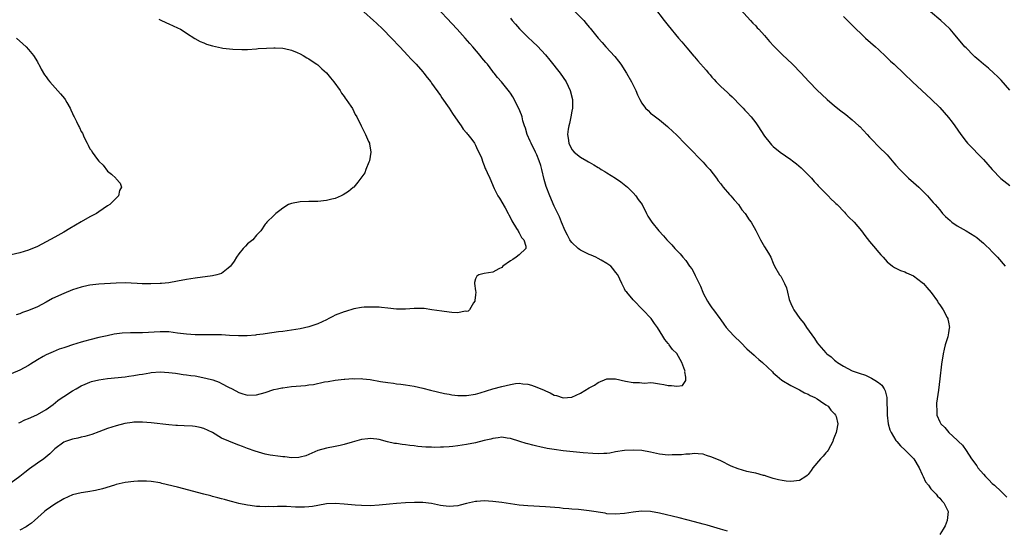
# Model space of a CAD drawing. Units: inches. Extents: x 2631000 to 2634000, y 1455000 to 1458000.
# Drawn here: x 2632297 to 2632522, y 1457357 to 1457473 of the extents above; entities that cross this region are included whole.
import ezdxf

# ---------------------------------------------------------------- set-up
doc = ezdxf.new("R2010")
doc.units = ezdxf.units.IN
doc.header["$MEASUREMENT"] = 0
doc.layers.add('LD26311455_10ft', color=93, linetype='Continuous')

msp = doc.modelspace()

# ---------------------------------------------------------------- linework, layer by layer
at = {"layer": 'LD26311455_10ft'}
for points, elevation in [([(2632296.77, 1457381.23), (2632297, 1457381.31), (2632298.1, 1457381.9), (2632299, 1457382.21), (2632299.52, 1457382.48), (2632301, 1457383.1), (2632303, 1457384.25), (2632304.08, 1457385), (2632304.56, 1457385.44), (2632305.69, 1457386.31), (2632306.67, 1457387), (2632307, 1457387.27), (2632309, 1457388.55), (2632309.85, 1457389), (2632311, 1457389.64), (2632311.92, 1457390.08), (2632313, 1457390.51), (2632313.37, 1457390.63), (2632315, 1457391.05), (2632317, 1457391.34), (2632321, 1457391.75), (2632321.87, 1457391.87), (2632323, 1457392), (2632324.24, 1457392.24), (2632325, 1457392.36), (2632326.67, 1457392.67), (2632327, 1457392.72), (2632329, 1457392.86), (2632331, 1457392.75), (2632332.54, 1457392.54), (2632333, 1457392.51), (2632334.28, 1457392.28), (2632335, 1457392.22), (2632336.03, 1457392.03), (2632337, 1457391.93), (2632339.46, 1457391.46), (2632341.03, 1457391.03), (2632342.48, 1457390.48), (2632343, 1457390.23), (2632344.61, 1457389.39), (2632345.43, 1457389), (2632347, 1457388.14), (2632347.88, 1457387.88), (2632349, 1457387.57), (2632351, 1457387.62), (2632353, 1457388.15), (2632355, 1457388.81), (2632355.8, 1457389), (2632356.78, 1457389.22), (2632357, 1457389.25), (2632359, 1457389.49), (2632362.22, 1457389.78), (2632363, 1457389.9), (2632364, 1457390), (2632366.57, 1457390.57), (2632367.35, 1457390.65), (2632369, 1457390.95), (2632371, 1457391.18), (2632371.17, 1457391.17), (2632373, 1457391.32), (2632373.3, 1457391.3), (2632375, 1457391.33), (2632375.29, 1457391.29), (2632377, 1457391.12), (2632379.31, 1457390.69), (2632381, 1457390.41), (2632382.28, 1457390.28), (2632383, 1457390.15), (2632383.98, 1457390.02), (2632385, 1457389.93), (2632387, 1457389.6), (2632389, 1457389.14), (2632390.71, 1457388.71), (2632393.95, 1457387.95), (2632395, 1457387.74), (2632395.63, 1457387.63), (2632397, 1457387.46), (2632399, 1457387.45), (2632401, 1457387.79), (2632402.1, 1457388.1), (2632405, 1457388.99), (2632407, 1457389.55), (2632409, 1457390.01), (2632410.18, 1457390.18), (2632411, 1457390.25), (2632411.86, 1457390.14), (2632413, 1457390.06), (2632413.83, 1457389.83), (2632415, 1457389.4), (2632416.68, 1457388.68), (2632417, 1457388.51), (2632418.09, 1457388.09), (2632419, 1457387.58), (2632419.49, 1457387.49), (2632421, 1457386.95), (2632423, 1457387.11), (2632425, 1457388.03), (2632427, 1457389.21), (2632428.18, 1457389.82), (2632429, 1457390.42), (2632431, 1457391.25), (2632433, 1457391.26), (2632435.25, 1457390.75), (2632437, 1457390.41), (2632438.45, 1457390.45), (2632439, 1457390.35), (2632439.7, 1457390.3), (2632441, 1457390.42), (2632441.62, 1457390.38), (2632443, 1457390.14), (2632444.01, 1457389.99), (2632445, 1457389.74), (2632445.76, 1457389.76), (2632447, 1457389.59), (2632448.26, 1457389.74), (2632449, 1457390.87), (2632449.05, 1457391), (2632449.04, 1457391.04), (2632449, 1457391.65), (2632448.84, 1457392.84), (2632448.89, 1457393), (2632448.84, 1457393.16), (2632448.09, 1457395), (2632447, 1457397.08), (2632445.99, 1457397.99), (2632445.26, 1457399), (2632445.14, 1457399.14), (2632445, 1457399.34), (2632444.21, 1457400.21), (2632443.79, 1457401), (2632442.57, 1457403), (2632441.91, 1457403.91), (2632441.1, 1457405), (2632439.25, 1457407), (2632437, 1457409.28), (2632435.55, 1457411), (2632435.3, 1457411.3), (2632435, 1457411.76), (2632434.41, 1457413), (2632433.99, 1457414.01), (2632433.54, 1457415), (2632433, 1457415.56), (2632432.4, 1457416.4), (2632431.93, 1457417), (2632431, 1457417.56), (2632429.67, 1457418.33), (2632429, 1457418.74), (2632428.5, 1457419), (2632427.45, 1457419.46), (2632427, 1457419.62), (2632426.07, 1457420.07), (2632425, 1457420.62), (2632424.76, 1457420.76), (2632424.49, 1457421), (2632423, 1457422.4), (2632422.72, 1457422.72), (2632422.52, 1457423), (2632422.03, 1457424.03), (2632421.47, 1457425), (2632420.66, 1457427), (2632420.23, 1457428.23), (2632419, 1457430.64), (2632417.96, 1457433), (2632417.17, 1457435.17), (2632416.72, 1457436.72), (2632416.15, 1457439), (2632415.9, 1457439.9), (2632415.54, 1457441), (2632415, 1457442.38), (2632414.71, 1457443), (2632413.71, 1457445), (2632413.51, 1457445.51), (2632412.84, 1457447), (2632412.41, 1457448.41), (2632412.2, 1457449), (2632411.86, 1457450.14), (2632411.65, 1457451), (2632411.51, 1457451.51), (2632410.94, 1457452.94), (2632409.57, 1457455.57), (2632409, 1457456.42), (2632408.75, 1457456.75), (2632406.92, 1457459), (2632406.01, 1457460.01), (2632405.29, 1457461), (2632405.15, 1457461.15), (2632405, 1457461.33), (2632403.72, 1457463), (2632403.38, 1457463.38), (2632402.48, 1457464.48), (2632402.08, 1457465), (2632400.38, 1457467), (2632399.72, 1457467.72), (2632398.64, 1457469), (2632396.85, 1457471), (2632391, 1457477.23)], 10080), ([(2632441.9, 1457475.9), (2632444.08, 1457473), (2632445, 1457471.83), (2632447.36, 1457469), (2632448.09, 1457468.09), (2632449.26, 1457466.74), (2632450.85, 1457464.85), (2632451, 1457464.69), (2632451.77, 1457463.77), (2632453.65, 1457461.65), (2632454.18, 1457461), (2632454.57, 1457460.57), (2632455, 1457460.08), (2632455.52, 1457459.52), (2632455.99, 1457459), (2632457, 1457457.96), (2632458.54, 1457456.54), (2632459, 1457456.09), (2632459.58, 1457455.58), (2632460.19, 1457455), (2632461, 1457454.17), (2632462.12, 1457453), (2632462.53, 1457452.53), (2632463, 1457452.05), (2632463.92, 1457451), (2632465, 1457449.66), (2632465.48, 1457449), (2632467, 1457446.62), (2632468.26, 1457445), (2632468.61, 1457444.61), (2632469, 1457444.27), (2632470.6, 1457443), (2632473, 1457441.3), (2632473.36, 1457441), (2632474.32, 1457440.32), (2632475.4, 1457439.4), (2632477, 1457437.79), (2632477.71, 1457437), (2632478.3, 1457436.3), (2632479, 1457435.58), (2632479.27, 1457435.27), (2632479.56, 1457435), (2632481, 1457433.53), (2632481.55, 1457433), (2632482.24, 1457432.24), (2632483, 1457431.56), (2632483.27, 1457431.27), (2632483.56, 1457431), (2632485.25, 1457429.25), (2632485.51, 1457429), (2632486.21, 1457428.21), (2632487.43, 1457427), (2632489.14, 1457425), (2632489.93, 1457423.93), (2632491, 1457422.57), (2632492.33, 1457421), (2632492.62, 1457420.62), (2632493.54, 1457419.54), (2632494.08, 1457419), (2632495, 1457417.96), (2632496.19, 1457417), (2632496.66, 1457416.66), (2632498.01, 1457416.01), (2632499, 1457415.66), (2632499.44, 1457415.44), (2632501, 1457414.76), (2632502.03, 1457414.02), (2632503, 1457413.27), (2632503.27, 1457413), (2632504.09, 1457412.09), (2632505.03, 1457410.97), (2632506.46, 1457409), (2632506.64, 1457408.64), (2632507, 1457408.13), (2632507.45, 1457407.45), (2632507.81, 1457407), (2632508.73, 1457405.27), (2632508.85, 1457405), (2632508.86, 1457404.86), (2632509, 1457404.18), (2632509.22, 1457403), (2632509.17, 1457402.83), (2632509, 1457401.78), (2632508.82, 1457400.82), (2632508.26, 1457399), (2632507.98, 1457398.02), (2632507.8, 1457397), (2632507.42, 1457394.58), (2632507, 1457391.3), (2632506.71, 1457388.71), (2632506.3, 1457385.7), (2632506.23, 1457385), (2632506.31, 1457384.31), (2632506.34, 1457383), (2632507, 1457381.43), (2632507.22, 1457381), (2632508.14, 1457380.14), (2632509.05, 1457379), (2632511, 1457377.28), (2632511.27, 1457377), (2632512.17, 1457376.17), (2632513, 1457374.96), (2632514.27, 1457373), (2632515.44, 1457371.44), (2632515.73, 1457371), (2632517, 1457369.5), (2632517.48, 1457369), (2632518.2, 1457368.2), (2632519, 1457367.43), (2632519.48, 1457367), (2632521, 1457365.58), (2632521.65, 1457365), (2632522.31, 1457364.31)], 10110), ([(2632461.53, 1457475.53), (2632463.77, 1457473), (2632464.36, 1457472.36), (2632465, 1457471.74), (2632465.34, 1457471.34), (2632465.68, 1457471), (2632467, 1457469.58), (2632468.17, 1457468.17), (2632469.11, 1457467.11), (2632471, 1457465.22), (2632473.39, 1457463), (2632475.38, 1457461), (2632476.14, 1457460.14), (2632477.21, 1457459), (2632479, 1457457.14), (2632480.08, 1457456.08), (2632481.29, 1457455), (2632483, 1457453.52), (2632484.41, 1457452.41), (2632485.54, 1457451.54), (2632487, 1457450.37), (2632488.56, 1457449), (2632488.78, 1457448.78), (2632490.45, 1457447), (2632491, 1457446.35), (2632493.67, 1457443.67), (2632494.36, 1457443), (2632495, 1457442.34), (2632496.15, 1457441), (2632496.56, 1457440.56), (2632497, 1457440.01), (2632497.86, 1457439), (2632499, 1457437.85), (2632499.91, 1457437), (2632501, 1457436.05), (2632502.24, 1457435), (2632504.22, 1457433), (2632504.58, 1457432.58), (2632505, 1457432.13), (2632505.51, 1457431.51), (2632505.94, 1457431), (2632507, 1457429.82), (2632507.64, 1457429), (2632508.32, 1457428.32), (2632509.35, 1457427.35), (2632509.79, 1457427), (2632511, 1457426.17), (2632513.02, 1457425), (2632515, 1457423.77), (2632515.47, 1457423.47), (2632516.09, 1457423), (2632517, 1457422.24), (2632517.64, 1457421.64), (2632518.28, 1457421), (2632519, 1457420.27), (2632520.19, 1457419), (2632521.95, 1457417)], 10120), ([(2632375.53, 1457475), (2632377.76, 1457473), (2632378.38, 1457472.38), (2632379.86, 1457471), (2632381.84, 1457469), (2632383.73, 1457467), (2632385.58, 1457465), (2632386.25, 1457464.25), (2632387.44, 1457463), (2632389, 1457461.25), (2632389.22, 1457461), (2632389.99, 1457459.99), (2632390.8, 1457459), (2632391, 1457458.73), (2632393, 1457455.85), (2632393.33, 1457455.33), (2632395, 1457452.98), (2632395.75, 1457451.75), (2632397, 1457450.04), (2632397.71, 1457449), (2632398.21, 1457448.21), (2632399, 1457447.37), (2632399.15, 1457447.15), (2632399.3, 1457447), (2632400.17, 1457445.83), (2632400.76, 1457445), (2632400.83, 1457444.83), (2632401, 1457444.53), (2632401.47, 1457443.47), (2632401.77, 1457443), (2632402.35, 1457441.65), (2632402.66, 1457440.66), (2632403, 1457439.94), (2632403.25, 1457439.25), (2632403.39, 1457439), (2632403.71, 1457438.29), (2632404.26, 1457437), (2632405.29, 1457434.71), (2632406.14, 1457433), (2632406.49, 1457432.49), (2632407.76, 1457430.24), (2632408.48, 1457429), (2632408.64, 1457428.64), (2632409, 1457427.98), (2632409.33, 1457427.33), (2632410.41, 1457425.59), (2632410.73, 1457425), (2632410.8, 1457424.8), (2632411, 1457424.57), (2632411.53, 1457423.53), (2632412.02, 1457423), (2632412.49, 1457421.51), (2632412.49, 1457421), (2632411, 1457419.56), (2632410.29, 1457419), (2632409.53, 1457418.47), (2632409, 1457418.17), (2632407.28, 1457417), (2632407, 1457416.69), (2632406.37, 1457416.37), (2632405, 1457415.57), (2632403, 1457415.29), (2632401.76, 1457415), (2632401.29, 1457414.71), (2632401, 1457414.07), (2632400.78, 1457413.22), (2632400.76, 1457413), (2632401, 1457411.32), (2632401.07, 1457411.07), (2632401, 1457410.42), (2632400.9, 1457409.1), (2632400.88, 1457409), (2632400.57, 1457408.57), (2632399.66, 1457407), (2632399.33, 1457406.67), (2632399, 1457406.61), (2632398.68, 1457406.68), (2632397, 1457406.36), (2632395.62, 1457406.38), (2632395, 1457406.51), (2632393.33, 1457406.67), (2632391.04, 1457407.04), (2632389.29, 1457407.29), (2632389, 1457407.32), (2632387, 1457407.31), (2632385, 1457407.14), (2632383.15, 1457407.15), (2632383, 1457407.16), (2632381, 1457407.39), (2632379.52, 1457407.52), (2632379, 1457407.59), (2632377.61, 1457407.61), (2632377, 1457407.64), (2632375.58, 1457407.58), (2632375, 1457407.52), (2632373.22, 1457407.22), (2632371.36, 1457406.64), (2632371, 1457406.57), (2632369, 1457405.76), (2632368.48, 1457405.52), (2632367.56, 1457405), (2632367, 1457404.71), (2632365, 1457403.79), (2632363, 1457403.12), (2632361, 1457402.7), (2632359, 1457402.37), (2632357, 1457402.08), (2632356.04, 1457401.96), (2632353, 1457401.53), (2632352.55, 1457401.45), (2632351, 1457401.27), (2632350.76, 1457401.23), (2632348.89, 1457401.11), (2632346.92, 1457401.08), (2632344.84, 1457401.16), (2632343, 1457401.29), (2632341, 1457401.34), (2632339, 1457401.29), (2632337, 1457401.27), (2632335, 1457401.43), (2632333, 1457401.71), (2632331, 1457401.96), (2632329, 1457402.01), (2632325, 1457401.78), (2632322.26, 1457401.74), (2632320.34, 1457401.66), (2632318.56, 1457401.44), (2632316.9, 1457401.1), (2632316.51, 1457401), (2632315, 1457400.67), (2632313, 1457400.19), (2632311.86, 1457399.86), (2632311, 1457399.64), (2632309.03, 1457399), (2632307.47, 1457398.53), (2632307, 1457398.35), (2632305.98, 1457398.02), (2632304.56, 1457397.44), (2632303, 1457396.74), (2632302.34, 1457396.34), (2632301, 1457395.59), (2632299.41, 1457394.59), (2632299, 1457394.32), (2632297, 1457393.23), (2632295, 1457392.4)], 10070), ([(2632409, 1457473.5), (2632409.39, 1457473), (2632410.13, 1457472.13), (2632411.08, 1457471.08), (2632413, 1457469.16), (2632414.13, 1457468.13), (2632415.16, 1457467.16), (2632417, 1457465.13), (2632417.98, 1457463.98), (2632420.36, 1457461), (2632421.69, 1457459), (2632422.65, 1457457), (2632423.16, 1457455), (2632423.14, 1457453), (2632423, 1457452.29), (2632422.78, 1457451), (2632422.48, 1457449.52), (2632422.33, 1457449), (2632422.18, 1457448.18), (2632422.03, 1457447), (2632422.14, 1457446.14), (2632422.3, 1457445), (2632423, 1457443.56), (2632423.53, 1457443), (2632425, 1457441.85), (2632426.4, 1457441), (2632426.79, 1457440.79), (2632427, 1457440.65), (2632428.07, 1457440.07), (2632429, 1457439.45), (2632429.29, 1457439.29), (2632429.73, 1457439), (2632430.55, 1457438.55), (2632431, 1457438.24), (2632433, 1457437), (2632434.21, 1457436.21), (2632435.32, 1457435.32), (2632435.69, 1457435), (2632437, 1457433.72), (2632437.62, 1457433), (2632438.19, 1457432.19), (2632439.03, 1457431.03), (2632440.08, 1457429), (2632440.38, 1457428.38), (2632441, 1457427.47), (2632441.29, 1457427), (2632442.9, 1457425), (2632443.91, 1457423.91), (2632444.72, 1457423), (2632445.83, 1457421.83), (2632446.56, 1457421), (2632446.78, 1457420.78), (2632447.74, 1457419.74), (2632448.32, 1457419), (2632449, 1457418.24), (2632449.88, 1457417), (2632450.39, 1457416.39), (2632451.08, 1457415.08), (2632451.17, 1457414.83), (2632452.38, 1457412.38), (2632452.92, 1457411), (2632453, 1457410.84), (2632453.98, 1457409), (2632454.37, 1457408.37), (2632455, 1457407.44), (2632455.35, 1457407), (2632456.82, 1457405), (2632457, 1457404.72), (2632457.71, 1457403.71), (2632458.24, 1457403), (2632459, 1457402.16), (2632460.09, 1457401), (2632461.58, 1457399.58), (2632463, 1457398.14), (2632464.63, 1457396.63), (2632465, 1457396.29), (2632465.71, 1457395.7), (2632466.51, 1457395), (2632468.83, 1457392.83), (2632469, 1457392.66), (2632469.89, 1457391.89), (2632470.94, 1457391), (2632473, 1457389.75), (2632474.5, 1457389), (2632474.82, 1457388.82), (2632475, 1457388.74), (2632476.1, 1457388.11), (2632477, 1457387.75), (2632477.46, 1457387.46), (2632478.5, 1457387), (2632479, 1457386.71), (2632479.81, 1457386.19), (2632481, 1457385.37), (2632481.51, 1457385), (2632482.14, 1457384.14), (2632483, 1457383.3), (2632483.24, 1457383), (2632483.34, 1457382.66), (2632483.71, 1457381), (2632483.41, 1457379.41), (2632483.35, 1457379), (2632483, 1457378.09), (2632482.67, 1457377.33), (2632482.59, 1457377), (2632481.51, 1457375), (2632481.31, 1457374.69), (2632481, 1457374.39), (2632480.36, 1457373.64), (2632479.76, 1457373), (2632478.03, 1457371), (2632477.64, 1457370.36), (2632477, 1457369.47), (2632476.76, 1457369.24), (2632476.44, 1457369), (2632475, 1457368.1), (2632473, 1457367.86), (2632471.95, 1457367.95), (2632471, 1457368.08), (2632470.22, 1457368.22), (2632469, 1457368.54), (2632467.64, 1457369), (2632467, 1457369.19), (2632466.75, 1457369.25), (2632465, 1457369.72), (2632464.1, 1457369.9), (2632463, 1457370.14), (2632461, 1457370.72), (2632459.39, 1457371.39), (2632457, 1457372.54), (2632455, 1457373.43), (2632453.79, 1457373.79), (2632453, 1457374.06), (2632451.86, 1457374.14), (2632451, 1457374.23), (2632449.92, 1457374.08), (2632449, 1457374.08), (2632448.07, 1457373.93), (2632447, 1457373.91), (2632445.94, 1457373.94), (2632445, 1457373.89), (2632443, 1457374.1), (2632441, 1457374.52), (2632439, 1457374.9), (2632437, 1457375.04), (2632435, 1457374.92), (2632433, 1457374.59), (2632431.66, 1457374.34), (2632431, 1457374.27), (2632430.28, 1457374.28), (2632429, 1457374.18), (2632427.79, 1457374.21), (2632425.59, 1457374.41), (2632421, 1457374.88), (2632419, 1457375.12), (2632417.39, 1457375.39), (2632415.74, 1457375.74), (2632415, 1457375.95), (2632414.13, 1457376.13), (2632413, 1457376.46), (2632412.55, 1457376.55), (2632411.14, 1457377), (2632409, 1457377.7), (2632408.23, 1457377.77), (2632407, 1457377.97), (2632406.2, 1457377.8), (2632405, 1457377.7), (2632404.48, 1457377.52), (2632403, 1457377.17), (2632401, 1457376.66), (2632399, 1457376.29), (2632397, 1457375.99), (2632395.84, 1457375.84), (2632395, 1457375.76), (2632393.68, 1457375.68), (2632393, 1457375.65), (2632391.64, 1457375.64), (2632391, 1457375.65), (2632389.7, 1457375.7), (2632387.85, 1457375.85), (2632387, 1457375.96), (2632386.05, 1457376.05), (2632385, 1457376.21), (2632384.26, 1457376.26), (2632383, 1457376.49), (2632382.54, 1457376.54), (2632380.94, 1457376.94), (2632379, 1457377.47), (2632378.5, 1457377.5), (2632377, 1457377.68), (2632376.4, 1457377.6), (2632375, 1457377.45), (2632372.86, 1457376.86), (2632371, 1457376.29), (2632370.1, 1457376.1), (2632369, 1457375.84), (2632367, 1457375.48), (2632365, 1457374.9), (2632363, 1457374.03), (2632362.26, 1457373.74), (2632361, 1457373.38), (2632360.67, 1457373.33), (2632359, 1457373.27), (2632357.47, 1457373.47), (2632357, 1457373.48), (2632356.47, 1457373.53), (2632354.11, 1457373.89), (2632353, 1457374.11), (2632350.75, 1457374.75), (2632349, 1457375.4), (2632347.81, 1457375.81), (2632347, 1457376.18), (2632346.36, 1457376.36), (2632343, 1457377.73), (2632340.95, 1457379), (2632339, 1457379.94), (2632338.16, 1457380.16), (2632337, 1457380.4), (2632336.44, 1457380.44), (2632334.54, 1457380.54), (2632333, 1457380.59), (2632332.63, 1457380.63), (2632331, 1457380.75), (2632327, 1457381.21), (2632325, 1457381.38), (2632323, 1457381.36), (2632322.67, 1457381.33), (2632320.95, 1457381.05), (2632319, 1457380.55), (2632317, 1457379.95), (2632315, 1457379.22), (2632313.39, 1457378.61), (2632311.86, 1457378.14), (2632311, 1457377.96), (2632310.23, 1457377.77), (2632309, 1457377.53), (2632307.39, 1457377), (2632307, 1457376.83), (2632305, 1457375.27), (2632303.87, 1457374.13), (2632302.46, 1457373), (2632301, 1457372.01), (2632299.23, 1457370.77), (2632298.11, 1457369.89), (2632297, 1457368.97), (2632295, 1457367.56)], 10090), ([(2632328.72, 1457473.28), (2632329, 1457473.12), (2632330.47, 1457472.47), (2632331, 1457472.26), (2632333, 1457471.33), (2632333.65, 1457471), (2632334.48, 1457470.48), (2632335, 1457470.12), (2632336.92, 1457468.92), (2632338.19, 1457468.19), (2632339, 1457467.88), (2632339.62, 1457467.62), (2632341, 1457467.21), (2632343, 1457466.75), (2632343.3, 1457466.7), (2632345.58, 1457466.42), (2632347.65, 1457466.35), (2632349, 1457466.39), (2632351, 1457466.53), (2632351.42, 1457466.58), (2632353.3, 1457466.7), (2632355, 1457466.75), (2632355.25, 1457466.75), (2632357, 1457466.66), (2632357.43, 1457466.57), (2632359, 1457466.2), (2632360.33, 1457465.67), (2632361, 1457465.37), (2632361.67, 1457465), (2632362.49, 1457464.49), (2632363, 1457464.23), (2632363.72, 1457463.72), (2632364.83, 1457463), (2632365, 1457462.87), (2632365.97, 1457461.97), (2632367, 1457461.03), (2632367.9, 1457459.9), (2632368.7, 1457459), (2632370.12, 1457457), (2632370.45, 1457456.45), (2632371, 1457455.68), (2632371.27, 1457455.27), (2632371.49, 1457455), (2632372.53, 1457453.47), (2632372.9, 1457452.9), (2632373.58, 1457451.58), (2632373.92, 1457451), (2632374.9, 1457449), (2632375.9, 1457447), (2632376.61, 1457445.39), (2632376.8, 1457445), (2632376.85, 1457444.85), (2632377.15, 1457443), (2632376.84, 1457441), (2632376.69, 1457440.69), (2632376, 1457439), (2632375.75, 1457438.25), (2632374.86, 1457437), (2632374.15, 1457436.14), (2632373.25, 1457435), (2632373.12, 1457434.88), (2632372.01, 1457433.99), (2632370.79, 1457433.21), (2632370.36, 1457433), (2632369, 1457432.41), (2632368.24, 1457432.24), (2632367, 1457431.91), (2632365, 1457431.73), (2632363, 1457431.68), (2632361, 1457431.61), (2632359, 1457431.27), (2632358.3, 1457431), (2632357, 1457430.21), (2632356.34, 1457429.66), (2632355.41, 1457429), (2632355, 1457428.55), (2632353.4, 1457427), (2632353.22, 1457426.78), (2632353, 1457426.56), (2632352.04, 1457425), (2632351, 1457424.05), (2632350.19, 1457423), (2632349, 1457422.08), (2632348.47, 1457421.53), (2632348, 1457421), (2632347, 1457419.81), (2632346.45, 1457419), (2632345.91, 1457418.09), (2632345.11, 1457417), (2632345, 1457416.88), (2632344.53, 1457416.53), (2632343, 1457415.33), (2632341.94, 1457415), (2632341, 1457414.76), (2632337, 1457414.23), (2632335, 1457413.89), (2632333, 1457413.51), (2632331, 1457413.16), (2632329.31, 1457413), (2632329, 1457412.98), (2632326.93, 1457412.93), (2632324.95, 1457412.95), (2632323.75, 1457413), (2632321, 1457413.16), (2632319, 1457413.12), (2632315, 1457412.86), (2632313, 1457412.63), (2632312.55, 1457412.55), (2632311, 1457412.19), (2632309, 1457411.53), (2632307, 1457410.73), (2632305.79, 1457410.21), (2632305, 1457409.82), (2632304.44, 1457409.56), (2632303, 1457408.73), (2632301, 1457407.69), (2632299, 1457406.82), (2632297.63, 1457406.37), (2632297, 1457406.13), (2632296.12, 1457405.88)], 10060), ([(2632423.79, 1457475), (2632425.72, 1457473), (2632426.32, 1457472.32), (2632427, 1457471.47), (2632427.22, 1457471.22), (2632429.01, 1457469), (2632429.95, 1457467.95), (2632430.75, 1457467), (2632432.79, 1457464.79), (2632433.69, 1457463.69), (2632434.19, 1457463), (2632435.48, 1457461), (2632436.63, 1457459), (2632437, 1457458.22), (2632437.63, 1457457), (2632438.03, 1457456.03), (2632438.54, 1457455), (2632439, 1457454.16), (2632439.85, 1457453), (2632440.44, 1457452.44), (2632441, 1457451.86), (2632441.47, 1457451.47), (2632443, 1457450.31), (2632444.84, 1457448.84), (2632445, 1457448.7), (2632447, 1457446.81), (2632448.9, 1457444.9), (2632449.87, 1457443.87), (2632452.69, 1457441), (2632453, 1457440.67), (2632453.76, 1457439.76), (2632454.48, 1457439), (2632456.02, 1457437), (2632456.42, 1457436.42), (2632457, 1457435.71), (2632457.3, 1457435.3), (2632457.57, 1457435), (2632459, 1457433.33), (2632459.31, 1457433), (2632460.06, 1457432.06), (2632461.03, 1457431), (2632461.85, 1457429.85), (2632462.61, 1457429), (2632462.75, 1457428.75), (2632463, 1457428.39), (2632463.53, 1457427.53), (2632463.95, 1457427), (2632465, 1457425.12), (2632465.71, 1457423.71), (2632466.08, 1457423), (2632467, 1457421.35), (2632467.93, 1457419.93), (2632468.44, 1457419), (2632469, 1457417.64), (2632469.3, 1457417), (2632470.45, 1457415), (2632470.7, 1457414.7), (2632471.59, 1457413), (2632472.03, 1457412.03), (2632472.26, 1457411), (2632472.66, 1457409.34), (2632472.77, 1457409), (2632473, 1457408.47), (2632473.47, 1457407.47), (2632473.66, 1457407), (2632475.06, 1457405), (2632475.99, 1457403.99), (2632476.62, 1457403), (2632478.44, 1457400.44), (2632479, 1457399.48), (2632479.38, 1457399), (2632481, 1457397.2), (2632481.21, 1457397), (2632482.25, 1457396.25), (2632483, 1457395.56), (2632483.32, 1457395.32), (2632483.67, 1457395), (2632485, 1457394.15), (2632487, 1457393.09), (2632487.22, 1457393), (2632488.58, 1457392.58), (2632490.07, 1457392.07), (2632491.45, 1457391.45), (2632492.2, 1457391), (2632493, 1457390.44), (2632493.79, 1457389.79), (2632494.31, 1457389), (2632494.56, 1457388.56), (2632494.91, 1457387), (2632494.97, 1457383), (2632495.23, 1457381), (2632495.64, 1457379.65), (2632495.89, 1457379), (2632497, 1457377.24), (2632497.18, 1457377), (2632498.02, 1457376.02), (2632499.12, 1457375), (2632501.1, 1457373), (2632502.29, 1457371), (2632503, 1457369.49), (2632503.25, 1457369), (2632503.77, 1457367.77), (2632504.46, 1457367), (2632505, 1457366.22), (2632506.16, 1457365), (2632506.49, 1457364.49), (2632507, 1457364.06), (2632507.48, 1457363.48), (2632507.96, 1457363), (2632508.95, 1457361), (2632508.72, 1457359), (2632508.23, 1457357.77), (2632507.8, 1457357), (2632507, 1457355.74)], 10100), ([(2632485, 1457473.91), (2632485.96, 1457473), (2632487.94, 1457471), (2632489, 1457470), (2632490.09, 1457469), (2632492.35, 1457467), (2632493, 1457466.4), (2632494.74, 1457464.74), (2632495.75, 1457463.75), (2632496.58, 1457463), (2632498.85, 1457460.85), (2632500.76, 1457459), (2632504.01, 1457456.01), (2632505.06, 1457455.06), (2632507, 1457453.16), (2632508.02, 1457452.02), (2632509, 1457450.88), (2632509.82, 1457449.82), (2632510.42, 1457449), (2632511.8, 1457447), (2632513, 1457445.38), (2632513.32, 1457445), (2632517, 1457441.3), (2632519.01, 1457439.01), (2632520.98, 1457436.98), (2632523, 1457435.37)], 10130), ([(2632523, 1457457.08), (2632521, 1457459.35), (2632520.2, 1457460.2), (2632519.39, 1457461), (2632518.15, 1457462.15), (2632517, 1457463.03), (2632515.96, 1457463.96), (2632515, 1457464.72), (2632514.71, 1457465), (2632513, 1457466.73), (2632512.75, 1457467), (2632510.13, 1457470.13), (2632509.4, 1457471), (2632509.2, 1457471.2), (2632507.28, 1457473), (2632504.86, 1457475)], 10140), ([(2632296.19, 1457469), (2632297.66, 1457467.66), (2632298.46, 1457467), (2632299, 1457466.38), (2632300.12, 1457465), (2632301, 1457463.6), (2632301.21, 1457463.2), (2632301.33, 1457463), (2632301.88, 1457461.88), (2632302.63, 1457460.63), (2632303, 1457460.12), (2632303.44, 1457459.44), (2632303.81, 1457459), (2632306.3, 1457456.3), (2632307.19, 1457455.19), (2632307.32, 1457455), (2632307.7, 1457454.3), (2632308.45, 1457453), (2632308.64, 1457452.64), (2632309, 1457451.81), (2632309.27, 1457451.27), (2632309.38, 1457451), (2632309.96, 1457449.96), (2632310.37, 1457449), (2632310.61, 1457448.61), (2632311, 1457447.7), (2632311.28, 1457447.28), (2632311.67, 1457446.33), (2632312.33, 1457445), (2632312.58, 1457444.58), (2632313, 1457443.71), (2632313.33, 1457443.33), (2632313.47, 1457443), (2632314.71, 1457441.29), (2632315, 1457440.91), (2632316.01, 1457440.01), (2632317, 1457438.62), (2632317.91, 1457437.91), (2632318.89, 1457437), (2632319, 1457436.85), (2632319.9, 1457435.9), (2632320.19, 1457435), (2632319.77, 1457434.23), (2632319.55, 1457433), (2632319, 1457432.5), (2632317.51, 1457431), (2632317, 1457430.71), (2632315, 1457429.38), (2632314.49, 1457429), (2632313, 1457428.21), (2632311, 1457427.08), (2632308.41, 1457425.59), (2632307, 1457424.73), (2632305, 1457423.58), (2632303, 1457422.48), (2632301, 1457421.46), (2632299, 1457420.63), (2632297, 1457420.02), (2632295, 1457419.58)], 10050), ([(2632458.56, 1457356.56), (2632456.98, 1457357.02), (2632453.88, 1457357.88), (2632453, 1457358.14), (2632451, 1457358.68), (2632447.55, 1457359.55), (2632443, 1457360.62), (2632441, 1457360.99), (2632438.92, 1457361.08), (2632437, 1457360.88), (2632435, 1457360.54), (2632433, 1457360.37), (2632431, 1457360.52), (2632430.6, 1457360.6), (2632427, 1457361.2), (2632424.52, 1457361.48), (2632423, 1457361.57), (2632422.34, 1457361.66), (2632421, 1457361.73), (2632420.18, 1457361.82), (2632417, 1457362.07), (2632413, 1457362.31), (2632411, 1457362.49), (2632409, 1457362.76), (2632407, 1457363.06), (2632405, 1457363.31), (2632403, 1457363.42), (2632401.3, 1457363.3), (2632401, 1457363.27), (2632399, 1457362.83), (2632397.55, 1457362.45), (2632397, 1457362.34), (2632395, 1457362.15), (2632393.67, 1457362.33), (2632393, 1457362.4), (2632391, 1457362.85), (2632389, 1457363.1), (2632387.1, 1457363.1), (2632385, 1457362.98), (2632383, 1457362.82), (2632381.35, 1457362.65), (2632379, 1457362.43), (2632377, 1457362.33), (2632375, 1457362.37), (2632373.53, 1457362.47), (2632371, 1457362.7), (2632369, 1457362.83), (2632367, 1457362.75), (2632365, 1457362.41), (2632363.81, 1457362.19), (2632363, 1457362.1), (2632361.97, 1457362.03), (2632361, 1457362.02), (2632359.96, 1457362.04), (2632357.88, 1457362.12), (2632357, 1457362.13), (2632355.85, 1457362.15), (2632355, 1457362.11), (2632353.85, 1457362.15), (2632353, 1457362.09), (2632351.81, 1457362.19), (2632351, 1457362.18), (2632349.6, 1457362.4), (2632349, 1457362.46), (2632347, 1457362.87), (2632346.44, 1457363), (2632345.3, 1457363.3), (2632345, 1457363.35), (2632343.74, 1457363.74), (2632343, 1457363.88), (2632342.16, 1457364.16), (2632341, 1457364.42), (2632340.56, 1457364.56), (2632339, 1457364.95), (2632333, 1457366.53), (2632329.43, 1457367.43), (2632329, 1457367.55), (2632327, 1457367.86), (2632325.93, 1457367.93), (2632325, 1457367.95), (2632323.94, 1457367.94), (2632323, 1457367.89), (2632321, 1457367.65), (2632319, 1457367.15), (2632318.58, 1457367), (2632315.85, 1457366.15), (2632314.23, 1457365.77), (2632312.52, 1457365.48), (2632311, 1457365.26), (2632309, 1457364.79), (2632307, 1457363.91), (2632305, 1457362.71), (2632304.01, 1457361.99), (2632303, 1457361.3), (2632302.63, 1457361), (2632300.32, 1457359), (2632299.63, 1457358.37), (2632299, 1457357.89), (2632298.46, 1457357.54), (2632297, 1457356.73)], 10100)]:
    msp.add_lwpolyline(points, dxfattribs=dict(at, elevation=elevation))

doc.saveas('drawing.dxf')
